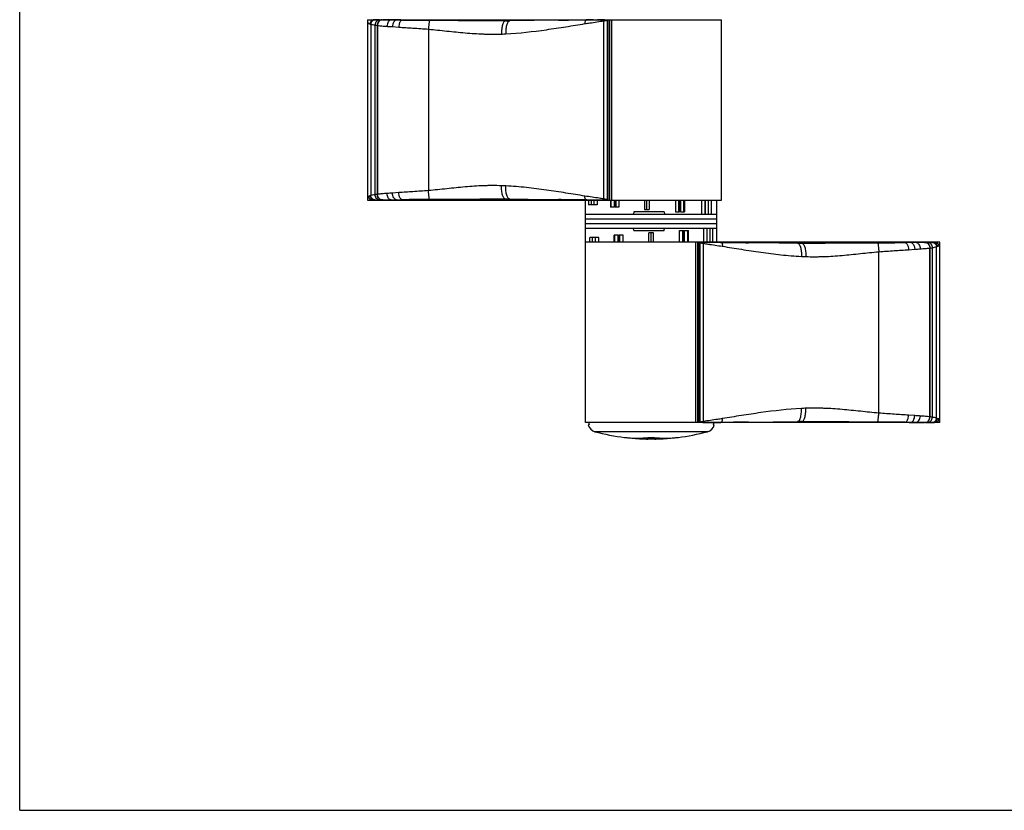
# Model space of a CAD drawing. Units: millimetres. Extents: x 106 to 526, y 58 to 355.
# Drawn here: x 106 to 316, y 58 to 227 of the extents above; entities that cross this region are included whole.
import ezdxf

# ---------------------------------------------------------------- set-up
doc = ezdxf.new("R2010")
doc.units = ezdxf.units.MM

msp = doc.modelspace()

# ---------------------------------------------------------------- linework, layer by layer
at = {"color": 7}
for q in [(105.82, 354.94), (525.82, 57.94)]:
    msp.add_line((105.82, 57.94), q, dxfattribs=at)
for p, q in [((179.97, 226.68), (179.97, 188.18)), ((179.97, 226.68), (255.53, 226.68)), ((181.31, 226.64), (181.29, 226.64)), ((181.34, 226.64), (181.31, 226.64)), ((181.35, 226.64), (181.36, 226.64)), ((231.36, 188.18), (231.36, 226.68)), ((255.53, 188.18), (255.53, 226.68)), ((179.97, 188.18), (255.53, 188.18)), ((180.77, 188.27), (180.77, 188.27)), ((226.53, 140.68), (226.53, 188.18)), ((227.15, 188.18), (227.15, 187.18)), ((228.99, 187.18), (227.15, 187.18)), ((227.68, 188.18), (227.68, 187.18)), ((228.3, 188.18), (228.3, 187.18)), ((228.99, 188.18), (228.99, 187.18)), ((231.81, 188.18), (231.81, 186.68)), ((231.92, 188.18), (231.92, 186.68)), ((232.62, 188.18), (232.62, 186.68)), ((232.78, 188.18), (232.78, 186.68)), ((232.95, 188.18), (232.95, 186.68)), ((233.64, 188.18), (233.64, 186.68)), ((239.06, 188.18), (239.06, 186.18)), ((239.53, 188.18), (239.53, 186.18)), ((240.06, 188.18), (240.06, 186.18)), ((245.66, 188.18), (245.66, 185.68)), ((246.32, 188.18), (246.32, 185.68)), ((246.58, 188.18), (246.58, 185.68)), ((246.76, 188.18), (246.76, 185.68)), ((247.43, 188.18), (247.43, 185.68)), ((247.64, 188.18), (247.64, 185.68)), ((251.26, 188.18), (251.26, 185.18)), ((251.96, 188.18), (251.96, 185.18)), ((251.99, 188.18), (251.99, 185.18)), ((252.68, 188.18), (252.68, 185.18)), ((253.31, 188.18), (253.31, 185.18)), ((254.53, 179.18), (254.53, 188.18)), ((226.53, 185.18), (254.53, 185.18)), ((232.62, 186.68), (231.81, 186.68)), ((233.64, 186.68), (232.78, 186.68)), ((236.84, 185.68), (236.74, 185.18)), ((243.27, 185.68), (236.84, 185.68)), ((239.06, 186.18), (240.06, 186.18)), ((243.27, 185.68), (243.37, 185.18)), ((245.66, 185.68), (246.58, 185.68)), ((246.76, 185.68), (247.64, 185.68)), ((226.53, 184.18), (254.53, 184.18)), ((226.53, 183.18), (254.53, 183.18)), ((226.53, 182.18), (254.53, 182.18)), ((232.6, 179.18), (232.6, 180.68)), ((233.44, 180.68), (232.6, 180.68)), ((232.75, 179.18), (232.75, 180.68)), ((233.44, 179.18), (233.44, 180.68)), ((233.62, 179.18), (233.62, 180.68)), ((234.5, 180.68), (233.62, 180.68)), ((233.83, 179.18), (233.83, 180.68)), ((234.5, 179.18), (234.5, 180.68)), ((236.84, 181.68), (236.74, 182.18)), ((236.84, 181.68), (243.27, 181.68)), ((240.03, 179.18), (240.03, 181.18)), ((241.03, 181.18), (240.03, 181.18)), ((240.53, 179.18), (240.53, 181.18)), ((241.03, 179.18), (241.03, 181.18)), ((243.27, 181.68), (243.37, 182.18)), ((246.56, 181.68), (247.44, 181.68)), ((246.56, 179.18), (246.56, 181.68)), ((247.23, 179.18), (247.23, 181.68)), ((247.44, 179.18), (247.44, 181.68)), ((247.62, 181.68), (248.46, 181.68)), ((247.62, 179.18), (247.62, 181.68)), ((248.31, 179.18), (248.31, 181.68)), ((248.46, 179.18), (248.46, 181.68)), ((251.72, 179.18), (251.72, 182.18)), ((252.41, 179.18), (252.41, 182.18)), ((253.08, 179.18), (253.08, 182.18)), ((253.65, 179.18), (253.65, 182.18)), ((302.09, 179.18), (226.53, 179.18)), ((227.4, 179.18), (227.4, 180.18)), ((229.34, 180.18), (227.4, 180.18)), ((227.98, 179.18), (227.98, 180.18)), ((228.65, 179.18), (228.65, 180.18)), ((229.34, 179.18), (229.34, 180.18)), ((250.7, 179.18), (250.7, 140.68)), ((300.59, 179.15), (300.75, 179.14)), ((300.75, 179.14), (300.77, 179.14)), ((301.28, 179.08), (301.28, 179.08)), ((302.09, 140.68), (302.09, 179.18)), ((299.03, 140.68), (300.64, 140.71)), ((300.71, 140.71), (300.77, 140.72)), ((302.09, 140.68), (226.53, 140.68)), ((227.09, 140.18), (227.24, 140.18)), ((253.82, 140.18), (253.97, 140.18)), ((234.81, 137.53), (235.1, 137.5)), ((235.53, 137.45), (235.53, 137.46)), ((237.35, 137.32), (237.32, 137.32)), ((237.35, 137.31), (237.35, 137.29)), ((238.13, 137.24), (238.16, 137.24)), ((238.49, 137.23), (238.53, 137.22)), ((238.7, 137.21), (238.68, 137.22)), ((238.8, 137.22), (238.83, 137.22)), ((238.83, 137.21), (238.81, 137.21)), ((239.12, 137.2), (239.09, 137.2)), ((239.38, 137.21), (239.12, 137.21)), ((239.32, 137.2), (239.23, 137.2)), ((239.38, 137.2), (239.32, 137.2)), ((239.43, 137.21), (239.38, 137.21)), ((239.38, 137.2), (239.52, 137.2)), ((239.52, 137.2), (239.53, 137.2)), ((239.53, 137.2), (239.77, 137.2)), ((239.77, 137.2), (239.83, 137.2)), ((240.53, 137.45), (240.53, 137.53)), ((241.23, 137.2), (241.28, 137.2)), ((241.28, 137.2), (241.53, 137.2)), ((241.53, 137.2), (241.54, 137.2)), ((241.54, 137.2), (241.68, 137.2)), ((241.68, 137.21), (241.63, 137.21)), ((241.93, 137.21), (241.68, 137.21)), ((241.74, 137.2), (241.68, 137.2)), ((241.7, 137.2), (241.68, 137.2)), ((241.74, 137.2), (241.7, 137.2)), ((241.82, 137.2), (241.74, 137.2)), ((241.95, 137.2), (241.93, 137.2)), ((242.23, 137.21), (242.22, 137.21)), ((242.23, 137.22), (242.27, 137.22)), ((243.74, 137.32), (243.71, 137.32)), ((243.71, 137.29), (243.71, 137.31)), ((245.53, 137.45), (245.53, 137.46)), ((245.95, 137.5), (246.25, 137.53))]:
    msp.add_line(p, q)
at = {"color": 9}
for p, q in [((180.7, 225.72), (180.7, 189.14)), ((181.47, 226.65), (181.58, 226.65)), ((181.58, 225.52), (181.58, 189.34)), ((182.07, 225.45), (182.07, 189.4)), ((182.07, 225.45), (182.12, 225.45)), ((182.12, 225.45), (182.12, 189.41)), ((182.56, 226.65), (183.02, 226.65)), ((183.02, 226.65), (183.06, 226.65)), ((183.06, 226.65), (183.24, 226.65)), ((183.06, 226.65), (183.06, 226.65)), ((185.34, 225.19), (186.65, 225.09)), ((228.16, 226.65), (228.18, 226.65)), ((228.18, 226.65), (228.73, 226.65)), ((228.73, 226.65), (228.75, 226.65)), ((228.75, 226.65), (229.03, 226.65)), ((230.44, 188.4), (230.44, 226.46)), ((231.11, 226.66), (231.36, 226.67)), ((231.17, 188.31), (231.17, 226.55)), ((231.69, 188.18), (231.69, 226.68)), ((232.11, 188.18), (232.11, 226.68)), ((192.99, 224.66), (192.99, 190.2)), ((182.12, 189.41), (182.07, 189.4)), ((186.65, 189.76), (185.34, 189.67)), ((181.58, 188.21), (181.47, 188.21)), ((182.95, 188.21), (182.56, 188.21)), ((183.02, 188.21), (182.95, 188.21)), ((183.03, 188.21), (183.02, 188.21)), ((183.06, 188.21), (183.03, 188.21)), ((183.24, 188.21), (183.06, 188.21)), ((226.76, 188.22), (226.53, 188.22)), ((231.36, 188.19), (231.11, 188.2)), ((249.95, 179.18), (249.95, 140.68)), ((250.37, 179.18), (250.37, 140.68)), ((250.7, 179.17), (250.95, 179.16)), ((250.89, 179.05), (250.89, 140.81)), ((251.51, 179.16), (252.41, 179.16)), ((251.61, 178.96), (251.61, 140.9)), ((298.81, 179.15), (298.99, 179.15)), ((298.99, 179.15), (299.03, 179.15)), ((299.03, 179.15), (299.04, 179.15)), ((299.04, 179.15), (299.11, 179.15)), ((299.11, 179.15), (299.5, 179.15)), ((289.07, 142.7), (289.07, 177.16)), ((295.41, 177.59), (296.72, 177.69)), ((299.94, 141.91), (299.94, 177.95)), ((299.94, 177.95), (299.99, 177.95)), ((299.99, 141.9), (299.99, 177.95)), ((300.48, 141.84), (300.48, 178.02)), ((301.35, 141.64), (301.35, 178.22)), ((296.72, 142.17), (295.41, 142.26)), ((298.99, 140.71), (298.81, 140.71)), ((299, 140.71), (298.99, 140.71)), ((299.04, 140.71), (299, 140.71)), ((299.5, 140.71), (299.04, 140.71)), ((299.99, 141.9), (299.94, 141.91)), ((252.54, 138.75), (228.52, 138.75)), ((250.95, 140.7), (250.7, 140.69)), ((239.12, 137.21), (239.12, 137.28)), ((241.93, 137.21), (241.93, 137.28))]:
    msp.add_line(p, q, dxfattribs=at)
for centre, radius, start, end in [((181.47, 225.75), 0.932, 169.8702, 178.0574), ((181.36, 225.9), 0.742, 95.3433, 101.0179), ((181.38, 226.19), 0.456, 93.7682, 95.1164), ((181.39, 225.96), 0.687, 93.3987, 93.8131), ((181.43, 225.25), 1.4, 92.295, 93.0578), ((181.48, 224.03), 2.62, 90.2056, 92.16), ((181.47, 189.11), 0.932, 181.959, 190.1315), ((180.89, 188.95), 0.696, 180.5037, 189.0849), ((180.86, 188.91), 0.646, 250.2528, 259.2579), ((180.86, 188.91), 0.643, 259.2596, 262.0858), ((181.6, 194.31), 6.09, 262.169, 262.4962), ((181.71, 195.11), 6.9, 262.4943, 262.7235), ((181.88, 196.43), 8.23, 262.7293, 263.3497), ((298.81, 157.85), 21.38, 84.586, 84.743), ((300.18, 170.92), 8.23, 82.7293, 83.3497), ((300.35, 172.25), 6.9, 82.4943, 82.7235), ((300.45, 173.05), 6.09, 82.169, 82.4962), ((301.2, 178.45), 0.643, 79.2596, 82.0858), ((301.2, 178.44), 0.646, 70.2528, 79.2579), ((300.59, 178.25), 0.932, 1.959, 10.1315), ((300.7, 141.45), 0.734, 275.3003, 281.0323), ((299.49, 154.79), 14.13, 275.1982, 275.4509), ((299.25, 157.41), 16.76, 275.4136, 276.1306), ((300.35, 147.58), 6.86, 277.3301, 277.5015), ((300.45, 146.87), 6.16, 277.4988, 277.822), ((301.19, 141.46), 0.688, 278.0161, 280.6967), ((301.2, 141.41), 0.646, 280.7426, 289.7483), ((300.59, 141.61), 0.932, 349.8702, 358.0574), ((229.03, 140.68), 2, 194.4775, 255.1372), ((229.17, 140.68), 1.99, 180.0319, 194.6062), ((240.53, 184.01), 46.83, 255.1372, 262.9882), ((240.53, 184.01), 46.83, 277.0118, 284.8628), ((252.03, 140.68), 2, 284.8628, 345.5225), ((251.89, 140.68), 1.99, 345.3938, 359.9681), ((237.47, 160.85), 23.47, 264.2089, 265.2521), ((237.46, 160.72), 23.34, 265.2489, 275.7987), ((238.03, 160.74), 23.43, 263.8673, 267.9093), ((240.53, 184.01), 46.83, 265.8931, 266.1024), ((238.03, 160.68), 23.37, 267.9104, 268.2556), ((238.03, 160.67), 23.36, 268.3241, 270.2604), ((238.28, 160.66), 23.38, 267.7009, 269.6374), ((239.28, 160.7), 23.48, 265.284, 266.9238), ((239.27, 160.66), 23.45, 266.9242, 267.2102), ((238.03, 160.74), 23.43, 270.2662, 276.1315), ((240.53, 594.17), 456.89, 269.6998, 270.3002), ((239.27, 160.64), 23.43, 267.2667, 268.0826), ((239.53, 160.63), 23.43, 267.5485, 268.2483), ((239.27, 160.62), 23.41, 268.1719, 268.8546), ((239.68, 160.63), 23.44, 267.6112, 267.9156), ((239.27, 160.62), 23.4, 268.906, 269.6382), ((239.68, 160.62), 23.42, 267.9156, 269.0621), ((239.53, 160.62), 23.42, 268.2823, 268.9262), ((239.53, 160.61), 23.41, 269.0141, 269.278), ((239.68, 160.61), 23.41, 269.0622, 269.3501), ((239.68, 160.6), 23.41, 269.3501, 269.6383), ((240.53, 425.26), 288.05, 269.7807, 270.2193), ((239.92, 160.61), 23.42, 268.7922, 269.0718), ((240.21, 248.66), 111.47, 269.648, 269.7753), ((239.92, 160.6), 23.42, 269.0718, 269.6384), ((240.53, 281.52), 144.33, 269.7005, 270.2995), ((240.53, 339.45), 202.25, 269.7871, 270.2138), ((240.53, 378.83), 241.63, 269.8332, 270.1668), ((243.03, 160.71), 23.4, 263.8643, 269.738), ((243.59, 160.72), 23.34, 264.2013, 274.7511), ((240.89, 238.78), 101.59, 270.22, 270.3581), ((241.14, 160.6), 23.42, 270.3616, 270.9282), ((241.14, 160.61), 23.42, 270.9282, 271.2078), ((241.38, 160.6), 23.41, 270.3617, 270.7287), ((241.38, 160.62), 23.42, 270.8859, 272.0844), ((241.53, 160.61), 23.41, 270.7028, 270.9859), ((241.79, 160.62), 23.4, 270.3618, 271.094), ((241.53, 160.62), 23.42, 271.0391, 271.6974), ((241.38, 160.63), 23.44, 272.0844, 272.465), ((241.53, 160.63), 23.43, 271.7177, 272.4515), ((241.79, 160.62), 23.41, 271.1808, 271.8281), ((241.78, 160.64), 23.43, 271.8282, 272.7899), ((243.03, 160.67), 23.36, 269.7396, 271.6759), ((242.77, 160.66), 23.38, 270.3626, 272.2991), ((241.78, 160.66), 23.45, 272.7898, 273.0758), ((241.78, 160.7), 23.48, 273.0762, 274.716), ((240.53, 184.01), 46.83, 273.8976, 274.1069), ((243.03, 160.68), 23.37, 271.7444, 272.0896), ((243.02, 160.77), 23.46, 272.0932, 276.1302), ((243.59, 160.85), 23.47, 274.7479, 275.7911)]:
    msp.add_arc(centre, radius, start, end)
for centre, radius, start, end in [((181.49, 225.84), 0.807, 100.6997, 110.0138), ((181.48, 225.86), 0.785, 91.4085, 100.6911), ((182.31, 52.07), 174.58, 89.9183, 90.2416), ((183.08, 225.97), 0.679, 91.4429, 101.2549), ((183.15, -62.63), 289.27, 89.6218, 89.9815), ((184.04, 63.2), 163.45, 89.2437, 89.6427), ((182.68, -29.34), 255.99, 88.9354, 89.2123), ((193.51, 553.19), 326.64, 268.9351, 269.9497), ((209.6, 280.55), 54.09, 269.7998, 270.7796), ((264.8, -4342.99), 4569.79, 90.55209, 90.68285), ((231.57, -332.69), 559.35, 90.349, 90.4926), ((230.57, -132.5), 359.15, 90.0032, 90.2462), ((230.52, 258.83), 32.17, 270.0549, 271.0589), ((233.07, 215.78), 10.93, 98.9859, 99.9897), ((220.55, -317.19), 508.08, 93.9739, 94.1084), ((181.49, 189.02), 0.807, 249.9862, 259.3003), ((181.48, 189), 0.785, 259.3089, 265.4078), ((181.48, 188.97), 0.764, 265.4192, 268.8818), ((181.49, 191.56), 3.35, 268.9318, 269.6587), ((182.37, 406.67), 218.46, 269.7909, 270.0493), ((183.08, 188.89), 0.679, 258.7451, 268.5571), ((183.09, 494.21), 306.01, 270.0284, 270.3684), ((184.23, 332.01), 143.8, 270.33, 270.7835), ((183.21, 411.28), 223.08, 270.7672, 271.085), ((193.64, -152.01), 340.31, 90.0707, 91.0445), ((266.1, 4878.21), 4690.15, 269.31884, 269.44624), ((230.59, 593.19), 404.99, 269.4586, 269.9945), ((233.07, 199.07), 10.93, 260.0114, 261.015), ((248.99, 168.28), 10.93, 80.0114, 81.015), ((250.75, -344.24), 523.4, 89.5025, 89.7501), ((215.96, -4510.85), 4690.15, 89.31884, 89.44624), ((288.42, 519.37), 340.31, 270.0707, 271.0445), ((298.85, -43.93), 223.08, 90.7672, 91.085), ((297.83, 35.34), 143.8, 90.33, 90.7835), ((298.97, -126.86), 306.01, 90.0284, 90.3684), ((298.98, 178.47), 0.679, 78.7451, 88.5571), ((299.69, -20.23), 199.38, 89.7413, 90.0554), ((300.57, 178.35), 0.798, 69.9601, 88.6947), ((261.51, 684.54), 508.08, 273.9739, 274.1084), ((248.99, 151.57), 10.93, 278.9859, 279.9897), ((251.54, 108.53), 32.17, 90.0549, 91.0589), ((251.49, 499.85), 359.15, 270.0032, 270.2462), ((250.66, 678.83), 538.13, 270.253, 270.4941), ((217.26, 4710.35), 4569.79, 270.55209, 270.68285), ((272.46, 86.8), 54.09, 89.7998, 90.7796), ((288.55, -185.84), 326.64, 88.9351, 89.9497), ((299.38, 396.7), 255.99, 268.9354, 269.2123), ((298.02, 304.16), 163.45, 269.2437, 269.6427), ((298.91, 429.98), 289.27, 269.6218, 269.9815), ((298.98, 141.39), 0.679, 271.4429, 281.2549), ((299.74, -290.52), 431.22, 89.9009, 90.0318), ((300.57, 141.47), 0.764, 271.1182, 274.5809), ((300.57, 141.5), 0.785, 274.5923, 280.6911), ((300.57, 141.52), 0.807, 280.6997, 290.0138)]:
    msp.add_arc(centre, radius, start, end, dxfattribs=at)
for points, knots in [([(179.97, 226.36), (179.97, 226.33), (179.97, 226.24), (180.02, 226.06), (180.2, 225.91)], [0, 0, 0, 0, 0.272602, 1, 1, 1, 1]), ([(180.2, 225.91), (180.23, 225.89), (180.34, 225.85), (180.45, 225.81), (180.53, 225.78)], [0, 0, 0, 0, 0.204152, 1, 1, 1, 1]), ([(180.53, 225.78), (180.55, 225.77), (180.58, 225.76), (180.61, 225.75), (180.62, 225.75)], [0, 0, 0, 0, 0.491347, 1, 1, 1, 1]), ([(181.21, 226.6), (181.13, 226.57), (180.97, 226.48), (180.78, 226.28), (180.66, 226.03), (180.62, 225.84), (180.62, 225.75)], [0, 0, 0, 0, 0.243123, 0.492517, 0.746011, 1, 1, 1, 1]), ([(180.62, 225.75), (180.63, 225.74), (180.65, 225.73), (180.68, 225.73), (180.7, 225.72)], [0, 0, 0, 0, 0.246009, 1, 1, 1, 1]), ([(181.58, 226.65), (181.46, 226.65), (181.29, 226.6), (181.1, 226.49), (180.92, 226.33), (180.76, 226.08), (180.71, 225.84), (180.7, 225.72)], [0, 0, 0, 0, 0.239353, 0.362625, 0.488054, 0.742857, 1, 1, 1, 1]), ([(180.7, 225.72), (180.83, 225.68), (181.12, 225.6), (181.42, 225.55), (181.58, 225.52)], [0, 0, 0, 0, 0.446581, 1, 1, 1, 1]), ([(182.56, 226.65), (182.44, 226.65), (182.18, 226.58), (181.86, 226.32), (181.65, 225.95), (181.59, 225.67), (181.58, 225.52)], [0, 0, 0, 0, 0.228695, 0.47282, 0.732654, 1, 1, 1, 1]), ([(181.58, 225.52), (181.62, 225.51), (181.78, 225.49), (181.94, 225.47), (182.07, 225.45)], [0, 0, 0, 0, 0.230387, 1, 1, 1, 1]), ([(183.02, 226.65), (182.96, 226.65), (182.84, 226.63), (182.61, 226.53), (182.34, 226.29), (182.14, 225.91), (182.08, 225.61), (182.07, 225.45)], [0, 0, 0, 0, 0.106749, 0.218036, 0.458279, 0.722968, 1, 1, 1, 1]), ([(182.95, 226.64), (182.84, 226.61), (182.62, 226.51), (182.36, 226.23), (182.18, 225.87), (182.13, 225.59), (182.12, 225.45)], [0, 0, 0, 0, 0.217569, 0.459865, 0.724568, 1, 1, 1, 1]), ([(182.12, 225.45), (182.44, 225.4), (183.11, 225.34), (183.79, 225.3), (184.15, 225.27)], [0, 0, 0, 0, 0.47451, 1, 1, 1, 1]), ([(185.06, 226.64), (185, 226.64), (184.88, 226.62), (184.72, 226.53), (184.57, 226.4), (184.38, 226.16), (184.21, 225.78), (184.16, 225.44), (184.15, 225.27)], [0, 0, 0, 0, 0.095877, 0.198338, 0.310252, 0.432775, 0.70535, 1, 1, 1, 1]), ([(184.15, 225.27), (184.24, 225.26), (184.64, 225.23), (185.04, 225.21), (185.34, 225.19)], [0, 0, 0, 0, 0.242483, 1, 1, 1, 1]), ([(186.2, 226.63), (186.14, 226.63), (186.03, 226.6), (185.88, 226.51), (185.74, 226.37), (185.56, 226.12), (185.4, 225.72), (185.35, 225.37), (185.34, 225.19)], [0, 0, 0, 0, 0.088455, 0.185447, 0.294484, 0.4167, 0.694973, 1, 1, 1, 1]), ([(187.43, 226.61), (187.39, 226.61), (187.29, 226.58), (187.15, 226.48), (187.02, 226.34), (186.9, 226.15), (186.81, 225.92), (186.7, 225.57), (186.66, 225.29), (186.65, 225.09)], [0, 0, 0, 0, 0.079303, 0.169856, 0.27572, 0.397779, 0.534595, 0.68323, 1, 1, 1, 1]), ([(186.65, 225.09), (187.67, 225.02), (189.78, 224.89), (191.89, 224.74), (192.99, 224.66)], [0, 0, 0, 0, 0.481803, 1, 1, 1, 1]), ([(193.22, 226.55), (193.21, 226.55), (193.21, 226.53), (193.2, 226.5), (193.19, 226.45), (193.18, 226.39), (193.17, 226.3), (193.15, 226.21), (193.14, 226.1), (193.12, 225.92), (193.09, 225.68), (193.05, 225.36), (193.02, 225.01), (193, 224.78), (192.99, 224.66)], [0, 0, 0, 0, 0.008853, 0.026477, 0.052936, 0.088052, 0.131492, 0.182892, 0.241773, 0.307584, 0.457544, 0.627164, 0.810332, 1, 1, 1, 1]), ([(193.22, 226.55), (195.95, 226.55), (200.03, 226.54), (205.43, 226.51), (208.1, 226.48), (209.41, 226.47)], [0, 0, 0, 0, 0.50631, 0.756133, 1, 1, 1, 1]), ([(209.41, 226.47), (209.38, 226.46), (209.32, 226.45), (209.23, 226.4), (209.15, 226.32), (209.04, 226.18), (208.91, 225.94), (208.79, 225.58), (208.69, 225.15), (208.62, 224.67), (208.58, 224.15), (208.57, 223.8), (208.57, 223.61)], [0, 0, 0, 0, 0.028933, 0.060581, 0.096418, 0.137361, 0.236028, 0.357196, 0.498523, 0.656095, 0.825103, 1, 1, 1, 1]), ([(210.34, 226.47), (210.31, 226.47), (210.24, 226.46), (210.15, 226.41), (210.06, 226.34), (209.94, 226.2), (209.81, 225.97), (209.69, 225.61), (209.6, 225.19), (209.53, 224.71), (209.51, 224.19), (209.51, 223.83), (209.52, 223.65)], [0, 0, 0, 0, 0.030467, 0.062917, 0.098979, 0.13976, 0.23752, 0.357661, 0.498221, 0.655447, 0.824568, 1, 1, 1, 1]), ([(209.52, 223.65), (212.41, 223.82), (216.69, 224.3), (222.29, 225.16), (225.02, 225.6), (226.37, 225.83)], [0, 0, 0, 0, 0.510696, 0.758361, 1, 1, 1, 1]), ([(220.77, 226.58), (221.28, 226.59), (223.28, 226.61), (225.27, 226.63), (226.76, 226.64)], [0, 0, 0, 0, 0.255764, 1, 1, 1, 1]), ([(226.76, 226.64), (226.73, 226.64), (226.67, 226.63), (226.58, 226.58), (226.5, 226.5), (226.42, 226.35), (226.36, 226.12), (226.36, 225.93), (226.37, 225.83)], [0, 0, 0, 0, 0.094665, 0.193031, 0.300131, 0.419062, 0.692181, 1, 1, 1, 1]), ([(226.37, 225.83), (226.72, 225.88), (228.07, 226.09), (229.44, 226.27), (230.44, 226.46)], [0, 0, 0, 0, 0.252889, 1, 1, 1, 1]), ([(230.55, 226.66), (230.53, 226.66), (230.5, 226.64), (230.46, 226.6), (230.44, 226.53), (230.44, 226.48), (230.44, 226.46)], [0, 0, 0, 0, 0.202548, 0.430698, 0.699807, 1, 1, 1, 1]), ([(230.44, 226.46), (230.5, 226.46), (230.74, 226.49), (230.99, 226.52), (231.17, 226.55)], [0, 0, 0, 0, 0.238339, 1, 1, 1, 1]), ([(231.11, 226.66), (231.12, 226.66), (231.13, 226.65), (231.16, 226.62), (231.17, 226.58), (231.17, 226.55)], [0, 0, 0, 0, 0.148664, 0.375495, 1, 1, 1, 1]), ([(192.99, 224.66), (194.3, 224.54), (196.92, 224.26), (200.18, 223.92), (202.78, 223.72), (204.4, 223.63), (205.69, 223.6), (206.97, 223.59), (207.93, 223.6), (208.57, 223.61)], [0, 0, 0, 0, 0.253292, 0.504736, 0.629601, 0.753806, 0.815642, 0.877291, 1, 1, 1, 1]), ([(208.57, 223.61), (208.73, 223.62), (209.05, 223.63), (209.36, 223.64), (209.52, 223.65)], [0, 0, 0, 0, 0.500414, 1, 1, 1, 1]), ([(208.57, 191.24), (207.93, 191.26), (206.97, 191.27), (205.69, 191.26), (204.4, 191.22), (202.78, 191.14), (200.18, 190.93), (196.92, 190.59), (194.3, 190.32), (192.99, 190.2)], [0, 0, 0, 0, 0.122709, 0.184358, 0.246194, 0.370399, 0.495264, 0.746708, 1, 1, 1, 1]), ([(209.52, 191.21), (209.36, 191.21), (209.05, 191.23), (208.73, 191.24), (208.57, 191.24)], [0, 0, 0, 0, 0.499587, 1, 1, 1, 1]), ([(209.41, 188.39), (209.38, 188.39), (209.32, 188.41), (209.23, 188.46), (209.15, 188.54), (209.04, 188.68), (208.91, 188.92), (208.79, 189.28), (208.69, 189.7), (208.62, 190.18), (208.58, 190.7), (208.57, 191.06), (208.57, 191.24)], [0, 0, 0, 0, 0.028904, 0.06053, 0.096352, 0.137285, 0.235947, 0.357124, 0.498466, 0.656057, 0.825085, 1, 1, 1, 1]), ([(210.34, 188.39), (210.31, 188.39), (210.24, 188.4), (210.15, 188.44), (210.06, 188.52), (209.94, 188.65), (209.81, 188.89), (209.69, 189.24), (209.6, 189.67), (209.53, 190.15), (209.51, 190.67), (209.51, 191.02), (209.52, 191.21)], [0, 0, 0, 0, 0.030447, 0.062881, 0.098933, 0.139707, 0.237463, 0.35761, 0.498181, 0.65542, 0.824555, 1, 1, 1, 1]), ([(226.37, 189.03), (225.02, 189.25), (222.29, 189.7), (218.13, 190.33), (213.86, 190.88), (210.98, 191.12), (209.52, 191.21)], [0, 0, 0, 0, 0.241613, 0.489251, 0.742253, 1, 1, 1, 1]), ([(180.53, 189.08), (180.47, 189.05), (180.36, 189), (180.25, 188.96), (180.2, 188.94)], [0, 0, 0, 0, 0.561659, 1, 1, 1, 1]), ([(180.62, 189.11), (180.61, 189.1), (180.58, 189.09), (180.55, 189.08), (180.53, 189.08)], [0, 0, 0, 0, 0.508651, 1, 1, 1, 1]), ([(180.7, 189.14), (180.7, 189.14), (180.67, 189.13), (180.64, 189.12), (180.62, 189.11)], [0, 0, 0, 0, 0.254669, 1, 1, 1, 1]), ([(181.21, 188.26), (181.13, 188.29), (180.97, 188.38), (180.78, 188.58), (180.66, 188.83), (180.62, 189.02), (180.62, 189.11)], [0, 0, 0, 0, 0.243123, 0.492517, 0.746011, 1, 1, 1, 1]), ([(181.58, 189.34), (181.42, 189.31), (181.12, 189.25), (180.83, 189.18), (180.7, 189.14)], [0, 0, 0, 0, 0.553419, 1, 1, 1, 1]), ([(181.58, 188.21), (181.46, 188.21), (181.29, 188.25), (181.1, 188.37), (180.92, 188.53), (180.76, 188.78), (180.71, 189.02), (180.7, 189.14)], [0, 0, 0, 0, 0.239353, 0.362625, 0.488054, 0.742857, 1, 1, 1, 1]), ([(182.07, 189.4), (182.02, 189.4), (181.86, 189.38), (181.7, 189.36), (181.58, 189.34)], [0, 0, 0, 0, 0.269501, 1, 1, 1, 1]), ([(182.56, 188.21), (182.44, 188.21), (182.18, 188.28), (181.86, 188.54), (181.65, 188.91), (181.59, 189.19), (181.58, 189.34)], [0, 0, 0, 0, 0.228695, 0.472821, 0.732654, 1, 1, 1, 1]), ([(183.02, 188.21), (182.96, 188.21), (182.84, 188.23), (182.61, 188.33), (182.34, 188.56), (182.14, 188.95), (182.08, 189.25), (182.07, 189.4)], [0, 0, 0, 0, 0.106749, 0.218036, 0.458279, 0.722968, 1, 1, 1, 1]), ([(184.15, 189.59), (183.79, 189.56), (183.11, 189.52), (182.44, 189.46), (182.12, 189.41)], [0, 0, 0, 0, 0.52549, 1, 1, 1, 1]), ([(182.95, 188.22), (182.84, 188.24), (182.62, 188.35), (182.36, 188.62), (182.18, 188.99), (182.13, 189.27), (182.12, 189.41)], [0, 0, 0, 0, 0.217569, 0.459865, 0.724568, 1, 1, 1, 1]), ([(185.06, 188.22), (185, 188.22), (184.88, 188.24), (184.72, 188.32), (184.57, 188.46), (184.38, 188.69), (184.21, 189.08), (184.16, 189.41), (184.15, 189.59)], [0, 0, 0, 0, 0.095877, 0.198337, 0.310251, 0.432774, 0.70535, 1, 1, 1, 1]), ([(186.2, 188.23), (186.14, 188.23), (186.03, 188.25), (185.88, 188.35), (185.74, 188.48), (185.56, 188.74), (185.4, 189.14), (185.35, 189.49), (185.34, 189.67)], [0, 0, 0, 0, 0.088455, 0.185447, 0.294484, 0.4167, 0.694973, 1, 1, 1, 1]), ([(192.99, 190.2), (191.89, 190.12), (189.78, 189.97), (187.67, 189.83), (186.65, 189.76)], [0, 0, 0, 0, 0.518197, 1, 1, 1, 1]), ([(187.43, 188.25), (187.39, 188.25), (187.29, 188.28), (187.15, 188.38), (187.02, 188.52), (186.9, 188.71), (186.81, 188.94), (186.7, 189.29), (186.66, 189.57), (186.65, 189.76)], [0, 0, 0, 0, 0.079304, 0.169856, 0.27572, 0.39778, 0.534595, 0.68323, 1, 1, 1, 1]), ([(193.22, 188.3), (193.21, 188.31), (193.21, 188.32), (193.2, 188.36), (193.19, 188.41), (193.18, 188.47), (193.17, 188.55), (193.15, 188.65), (193.14, 188.76), (193.12, 188.94), (193.09, 189.18), (193.05, 189.5), (193.02, 189.84), (193, 190.08), (192.99, 190.2)], [0, 0, 0, 0, 0.008853, 0.026477, 0.052936, 0.088052, 0.131492, 0.182892, 0.241774, 0.307584, 0.457544, 0.627164, 0.810332, 1, 1, 1, 1]), ([(226.76, 188.22), (226.73, 188.22), (226.67, 188.23), (226.58, 188.28), (226.5, 188.36), (226.42, 188.51), (226.36, 188.74), (226.36, 188.93), (226.37, 189.03)], [0, 0, 0, 0, 0.094664, 0.19303, 0.30013, 0.419062, 0.692181, 1, 1, 1, 1]), ([(230.44, 188.4), (230.11, 188.46), (228.76, 188.69), (227.39, 188.87), (226.37, 189.03)], [0, 0, 0, 0, 0.247235, 1, 1, 1, 1]), ([(180.03, 188.76), (180.02, 188.74), (179.98, 188.66), (179.97, 188.57), (179.97, 188.5)], [0, 0, 0, 0, 0.229811, 1, 1, 1, 1]), ([(180.13, 188.89), (180.12, 188.89), (180.09, 188.85), (180.06, 188.81), (180.04, 188.79)], [0, 0, 0, 0, 0.264387, 1, 1, 1, 1]), ([(209.41, 188.39), (208.1, 188.37), (205.43, 188.35), (200.03, 188.31), (195.95, 188.31), (193.22, 188.3)], [0, 0, 0, 0, 0.243867, 0.49369, 1, 1, 1, 1]), ([(210.34, 188.39), (210.26, 188.39), (209.95, 188.39), (209.64, 188.39), (209.41, 188.39)], [0, 0, 0, 0, 0.247573, 1, 1, 1, 1]), ([(226.53, 188.22), (226.06, 188.22), (224.14, 188.24), (222.22, 188.26), (220.77, 188.27)], [0, 0, 0, 0, 0.24463, 1, 1, 1, 1]), ([(231.17, 188.31), (231.11, 188.31), (230.87, 188.35), (230.63, 188.38), (230.44, 188.4)], [0, 0, 0, 0, 0.242808, 1, 1, 1, 1]), ([(230.55, 188.2), (230.53, 188.2), (230.5, 188.21), (230.46, 188.26), (230.44, 188.33), (230.44, 188.38), (230.44, 188.4)], [0, 0, 0, 0, 0.202545, 0.430696, 0.699806, 1, 1, 1, 1]), ([(231.11, 188.2), (231.06, 188.2), (230.88, 188.2), (230.69, 188.2), (230.55, 188.2)], [0, 0, 0, 0, 0.256987, 1, 1, 1, 1]), ([(231.11, 188.2), (231.12, 188.2), (231.13, 188.21), (231.16, 188.24), (231.17, 188.28), (231.17, 188.31)], [0, 0, 0, 0, 0.148666, 0.375498, 1, 1, 1, 1]), ([(250.95, 179.16), (250.94, 179.16), (250.92, 179.15), (250.9, 179.12), (250.89, 179.08), (250.89, 179.05)], [0, 0, 0, 0, 0.148666, 0.375498, 1, 1, 1, 1]), ([(250.89, 179.05), (250.95, 179.04), (251.19, 179.01), (251.43, 178.98), (251.61, 178.96)], [0, 0, 0, 0, 0.242808, 1, 1, 1, 1]), ([(250.95, 179.16), (250.99, 179.16), (251.18, 179.16), (251.37, 179.16), (251.51, 179.16)], [0, 0, 0, 0, 0.256987, 1, 1, 1, 1]), ([(251.51, 179.16), (251.53, 179.16), (251.56, 179.14), (251.6, 179.1), (251.62, 179.03), (251.62, 178.98), (251.61, 178.96)], [0, 0, 0, 0, 0.202545, 0.430696, 0.699806, 1, 1, 1, 1]), ([(251.61, 178.96), (251.95, 178.89), (253.3, 178.66), (254.66, 178.49), (255.68, 178.33)], [0, 0, 0, 0, 0.247235, 1, 1, 1, 1]), ([(252.41, 179.16), (252.46, 179.16), (252.67, 179.16), (252.88, 179.15), (253.03, 179.15)], [0, 0, 0, 0, 0.248598, 1, 1, 1, 1]), ([(255.3, 179.14), (255.33, 179.14), (255.39, 179.13), (255.48, 179.08), (255.56, 179), (255.64, 178.85), (255.7, 178.62), (255.7, 178.43), (255.68, 178.33)], [0, 0, 0, 0, 0.094664, 0.19303, 0.30013, 0.419062, 0.692181, 1, 1, 1, 1]), ([(255.3, 179.14), (255.78, 179.13), (257.78, 179.12), (259.78, 179.1), (261.29, 179.08)], [0, 0, 0, 0, 0.244431, 1, 1, 1, 1]), ([(271.72, 178.97), (271.75, 178.97), (271.82, 178.96), (271.91, 178.91), (272, 178.84), (272.12, 178.7), (272.25, 178.47), (272.37, 178.11), (272.46, 177.69), (272.52, 177.21), (272.55, 176.69), (272.54, 176.33), (272.54, 176.15)], [0, 0, 0, 0, 0.030447, 0.062881, 0.098933, 0.139707, 0.237463, 0.35761, 0.498181, 0.65542, 0.824555, 1, 1, 1, 1]), ([(271.72, 178.97), (271.8, 178.97), (272.1, 178.97), (272.41, 178.97), (272.64, 178.97)], [0, 0, 0, 0, 0.247573, 1, 1, 1, 1]), ([(272.64, 178.97), (273.96, 178.98), (276.63, 179.01), (282.02, 179.04), (286.11, 179.05), (288.84, 179.05)], [0, 0, 0, 0, 0.243867, 0.49369, 1, 1, 1, 1]), ([(272.64, 178.97), (272.67, 178.96), (272.74, 178.95), (272.82, 178.9), (272.91, 178.82), (273.02, 178.68), (273.15, 178.44), (273.27, 178.08), (273.37, 177.65), (273.44, 177.17), (273.48, 176.65), (273.49, 176.3), (273.48, 176.11)], [0, 0, 0, 0, 0.028904, 0.06053, 0.096352, 0.137285, 0.235947, 0.357124, 0.498466, 0.656057, 0.825085, 1, 1, 1, 1]), ([(288.84, 179.05), (288.84, 179.05), (288.85, 179.03), (288.86, 179), (288.87, 178.95), (288.88, 178.89), (288.89, 178.8), (288.91, 178.71), (288.92, 178.6), (288.94, 178.42), (288.97, 178.18), (289, 177.86), (289.04, 177.51), (289.06, 177.28), (289.07, 177.16)], [0, 0, 0, 0, 0.008853, 0.026477, 0.052936, 0.088052, 0.131492, 0.182892, 0.241774, 0.307584, 0.457544, 0.627164, 0.810332, 1, 1, 1, 1]), ([(294.62, 179.11), (294.67, 179.11), (294.77, 179.08), (294.91, 178.98), (295.04, 178.84), (295.15, 178.65), (295.25, 178.42), (295.36, 178.07), (295.4, 177.79), (295.41, 177.59)], [0, 0, 0, 0, 0.079304, 0.169856, 0.27572, 0.39778, 0.534595, 0.68323, 1, 1, 1, 1]), ([(295.86, 179.13), (295.91, 179.13), (296.02, 179.1), (296.18, 179.01), (296.32, 178.87), (296.5, 178.62), (296.66, 178.22), (296.71, 177.87), (296.72, 177.69)], [0, 0, 0, 0, 0.088455, 0.185447, 0.294484, 0.4167, 0.694973, 1, 1, 1, 1]), ([(297, 179.14), (297.06, 179.14), (297.17, 179.12), (297.34, 179.03), (297.49, 178.9), (297.68, 178.66), (297.85, 178.28), (297.9, 177.94), (297.91, 177.77)], [0, 0, 0, 0, 0.095877, 0.198337, 0.310251, 0.432774, 0.70535, 1, 1, 1, 1]), ([(299.04, 179.15), (299.09, 179.15), (299.22, 179.13), (299.45, 179.03), (299.71, 178.79), (299.92, 178.41), (299.98, 178.11), (299.99, 177.95)], [0, 0, 0, 0, 0.106749, 0.218036, 0.458279, 0.722968, 1, 1, 1, 1]), ([(299.11, 179.14), (299.22, 179.11), (299.44, 179.01), (299.7, 178.73), (299.88, 178.37), (299.93, 178.09), (299.94, 177.95)], [0, 0, 0, 0, 0.217569, 0.459865, 0.724568, 1, 1, 1, 1]), ([(299.5, 179.15), (299.62, 179.15), (299.88, 179.08), (300.2, 178.82), (300.41, 178.45), (300.47, 178.17), (300.48, 178.02)], [0, 0, 0, 0, 0.228695, 0.472821, 0.732654, 1, 1, 1, 1]), ([(300.48, 179.15), (300.59, 179.15), (300.76, 179.1), (300.96, 178.99), (301.14, 178.83), (301.3, 178.58), (301.35, 178.34), (301.35, 178.22)], [0, 0, 0, 0, 0.239353, 0.362625, 0.488054, 0.742857, 1, 1, 1, 1]), ([(300.84, 179.1), (300.93, 179.07), (301.09, 178.98), (301.28, 178.78), (301.4, 178.53), (301.44, 178.34), (301.44, 178.25)], [0, 0, 0, 0, 0.243123, 0.492517, 0.746011, 1, 1, 1, 1]), ([(301.86, 178.41), (301.93, 178.47), (301.97, 178.51), (301.99, 178.54), (302.01, 178.57)], [0, 0, 0, 0, 0.264387, 1, 1, 1, 1]), ([(302.01, 178.57), (302.04, 178.61), (302.08, 178.7), (302.09, 178.79), (302.09, 178.86)], [0, 0, 0, 0, 0.229811, 1, 1, 1, 1]), ([(255.68, 178.33), (257.04, 178.1), (259.77, 177.66), (263.93, 177.02), (268.19, 176.48), (271.08, 176.23), (272.54, 176.15)], [0, 0, 0, 0, 0.241613, 0.489251, 0.742253, 1, 1, 1, 1]), ([(273.48, 176.11), (274.12, 176.1), (275.08, 176.09), (276.37, 176.1), (277.66, 176.13), (279.28, 176.22), (281.88, 176.42), (285.14, 176.76), (287.75, 177.04), (289.07, 177.16)], [0, 0, 0, 0, 0.122709, 0.184358, 0.246194, 0.370399, 0.495264, 0.746708, 1, 1, 1, 1]), ([(289.07, 177.16), (290.16, 177.24), (292.28, 177.39), (294.39, 177.52), (295.41, 177.59)], [0, 0, 0, 0, 0.518197, 1, 1, 1, 1]), ([(297.91, 177.77), (298.27, 177.8), (298.94, 177.84), (299.62, 177.9), (299.94, 177.95)], [0, 0, 0, 0, 0.52549, 1, 1, 1, 1]), ([(299.99, 177.95), (300.03, 177.96), (300.2, 177.98), (300.36, 178), (300.48, 178.02)], [0, 0, 0, 0, 0.269501, 1, 1, 1, 1]), ([(300.48, 178.02), (300.64, 178.05), (300.93, 178.1), (301.23, 178.18), (301.35, 178.22)], [0, 0, 0, 0, 0.553419, 1, 1, 1, 1]), ([(301.35, 178.22), (301.36, 178.22), (301.39, 178.23), (301.42, 178.24), (301.44, 178.25)], [0, 0, 0, 0, 0.254669, 1, 1, 1, 1]), ([(301.44, 178.25), (301.45, 178.25), (301.48, 178.26), (301.51, 178.27), (301.52, 178.28)], [0, 0, 0, 0, 0.508651, 1, 1, 1, 1]), ([(301.52, 178.28), (301.58, 178.31), (301.69, 178.36), (301.81, 178.4), (301.86, 178.41)], [0, 0, 0, 0, 0.561659, 1, 1, 1, 1]), ([(272.54, 176.15), (272.69, 176.14), (273.01, 176.13), (273.33, 176.12), (273.48, 176.11)], [0, 0, 0, 0, 0.499587, 1, 1, 1, 1]), ([(272.54, 143.71), (269.65, 143.54), (265.37, 143.05), (259.77, 142.2), (257.04, 141.75), (255.68, 141.53)], [0, 0, 0, 0, 0.510696, 0.758361, 1, 1, 1, 1]), ([(271.72, 140.89), (271.75, 140.89), (271.82, 140.9), (271.91, 140.94), (272, 141.02), (272.12, 141.15), (272.25, 141.39), (272.37, 141.74), (272.46, 142.17), (272.52, 142.65), (272.55, 143.17), (272.54, 143.52), (272.54, 143.71)], [0, 0, 0, 0, 0.030467, 0.062917, 0.098979, 0.13976, 0.23752, 0.357661, 0.498221, 0.655447, 0.824568, 1, 1, 1, 1]), ([(273.48, 143.74), (273.33, 143.74), (273.01, 143.73), (272.69, 143.71), (272.54, 143.71)], [0, 0, 0, 0, 0.500414, 1, 1, 1, 1]), ([(272.64, 140.89), (272.67, 140.89), (272.74, 140.91), (272.82, 140.96), (272.91, 141.04), (273.02, 141.18), (273.15, 141.42), (273.27, 141.78), (273.37, 142.2), (273.44, 142.68), (273.48, 143.2), (273.49, 143.56), (273.48, 143.74)], [0, 0, 0, 0, 0.028933, 0.060581, 0.096418, 0.137361, 0.236028, 0.357196, 0.498523, 0.656095, 0.825103, 1, 1, 1, 1]), ([(289.07, 142.7), (287.75, 142.82), (285.14, 143.09), (281.88, 143.43), (279.28, 143.64), (277.66, 143.72), (276.37, 143.76), (275.08, 143.77), (274.12, 143.76), (273.48, 143.74)], [0, 0, 0, 0, 0.253292, 0.504736, 0.629601, 0.753806, 0.815642, 0.877291, 1, 1, 1, 1]), ([(251.61, 140.9), (251.56, 140.89), (251.31, 140.86), (251.07, 140.83), (250.89, 140.81)], [0, 0, 0, 0, 0.238339, 1, 1, 1, 1]), ([(250.95, 140.7), (250.94, 140.7), (250.92, 140.71), (250.9, 140.74), (250.89, 140.78), (250.89, 140.81)], [0, 0, 0, 0, 0.148664, 0.375495, 1, 1, 1, 1]), ([(251.51, 140.7), (251.53, 140.7), (251.56, 140.71), (251.6, 140.76), (251.62, 140.83), (251.62, 140.88), (251.61, 140.9)], [0, 0, 0, 0, 0.202548, 0.430698, 0.699807, 1, 1, 1, 1]), ([(255.68, 141.53), (255.34, 141.48), (253.98, 141.27), (252.62, 141.09), (251.61, 140.9)], [0, 0, 0, 0, 0.252889, 1, 1, 1, 1]), ([(255.3, 140.72), (255.33, 140.72), (255.39, 140.73), (255.48, 140.78), (255.56, 140.86), (255.64, 141.01), (255.7, 141.24), (255.7, 141.43), (255.68, 141.53)], [0, 0, 0, 0, 0.094665, 0.193031, 0.300131, 0.419062, 0.692181, 1, 1, 1, 1]), ([(261.29, 140.77), (260.78, 140.77), (258.78, 140.75), (256.78, 140.73), (255.3, 140.72)], [0, 0, 0, 0, 0.255764, 1, 1, 1, 1]), ([(288.84, 140.8), (286.11, 140.81), (282.02, 140.81), (276.63, 140.85), (273.96, 140.87), (272.64, 140.89)], [0, 0, 0, 0, 0.50631, 0.756133, 1, 1, 1, 1]), ([(288.84, 140.8), (288.84, 140.81), (288.85, 140.82), (288.86, 140.86), (288.87, 140.91), (288.88, 140.97), (288.89, 141.05), (288.91, 141.15), (288.92, 141.26), (288.94, 141.44), (288.97, 141.68), (289, 142), (289.04, 142.34), (289.06, 142.58), (289.07, 142.7)], [0, 0, 0, 0, 0.008853, 0.026477, 0.052936, 0.088052, 0.131492, 0.182892, 0.241773, 0.307584, 0.457544, 0.627164, 0.810332, 1, 1, 1, 1]), ([(295.41, 142.26), (294.39, 142.33), (292.28, 142.47), (290.16, 142.62), (289.07, 142.7)], [0, 0, 0, 0, 0.481803, 1, 1, 1, 1]), ([(294.62, 140.75), (294.67, 140.75), (294.77, 140.78), (294.91, 140.88), (295.04, 141.02), (295.15, 141.21), (295.25, 141.44), (295.36, 141.79), (295.4, 142.07), (295.41, 142.26)], [0, 0, 0, 0, 0.079303, 0.169856, 0.27572, 0.397779, 0.534595, 0.68323, 1, 1, 1, 1]), ([(295.86, 140.73), (295.91, 140.73), (296.02, 140.75), (296.18, 140.85), (296.32, 140.98), (296.5, 141.24), (296.66, 141.64), (296.71, 141.99), (296.72, 142.17)], [0, 0, 0, 0, 0.088455, 0.185447, 0.294484, 0.4167, 0.694973, 1, 1, 1, 1]), ([(297.91, 142.09), (297.81, 142.09), (297.42, 142.12), (297.02, 142.15), (296.72, 142.17)], [0, 0, 0, 0, 0.242483, 1, 1, 1, 1]), ([(297, 140.72), (297.06, 140.72), (297.17, 140.74), (297.34, 140.82), (297.49, 140.96), (297.68, 141.19), (297.85, 141.58), (297.9, 141.91), (297.91, 142.09)], [0, 0, 0, 0, 0.095877, 0.198338, 0.310252, 0.432775, 0.70535, 1, 1, 1, 1]), ([(299.94, 141.91), (299.62, 141.96), (298.94, 142.02), (298.27, 142.06), (297.91, 142.09)], [0, 0, 0, 0, 0.47451, 1, 1, 1, 1]), ([(299.04, 140.71), (299.09, 140.71), (299.22, 140.73), (299.45, 140.83), (299.71, 141.06), (299.92, 141.45), (299.98, 141.75), (299.99, 141.9)], [0, 0, 0, 0, 0.106749, 0.218036, 0.458279, 0.722968, 1, 1, 1, 1]), ([(299.11, 140.72), (299.22, 140.74), (299.44, 140.85), (299.7, 141.12), (299.88, 141.49), (299.93, 141.77), (299.94, 141.91)], [0, 0, 0, 0, 0.217569, 0.459865, 0.724568, 1, 1, 1, 1]), ([(299.5, 140.71), (299.62, 140.71), (299.88, 140.78), (300.2, 141.04), (300.41, 141.41), (300.47, 141.69), (300.48, 141.84)], [0, 0, 0, 0, 0.228695, 0.47282, 0.732654, 1, 1, 1, 1]), ([(300.48, 141.84), (300.44, 141.84), (300.28, 141.87), (300.11, 141.89), (299.99, 141.9)], [0, 0, 0, 0, 0.230387, 1, 1, 1, 1]), ([(301.35, 141.64), (301.23, 141.68), (300.93, 141.75), (300.64, 141.81), (300.48, 141.84)], [0, 0, 0, 0, 0.446581, 1, 1, 1, 1]), ([(300.48, 140.71), (300.59, 140.71), (300.76, 140.75), (300.96, 140.87), (301.14, 141.03), (301.3, 141.28), (301.35, 141.52), (301.35, 141.64)], [0, 0, 0, 0, 0.239353, 0.362625, 0.488054, 0.742857, 1, 1, 1, 1]), ([(300.84, 140.76), (300.93, 140.79), (301.09, 140.88), (301.28, 141.08), (301.4, 141.33), (301.44, 141.52), (301.44, 141.61)], [0, 0, 0, 0, 0.243123, 0.492517, 0.746011, 1, 1, 1, 1]), ([(301.44, 141.61), (301.43, 141.61), (301.4, 141.62), (301.37, 141.63), (301.35, 141.64)], [0, 0, 0, 0, 0.246009, 1, 1, 1, 1]), ([(301.52, 141.58), (301.51, 141.58), (301.48, 141.59), (301.45, 141.6), (301.44, 141.61)], [0, 0, 0, 0, 0.491347, 1, 1, 1, 1]), ([(301.86, 141.44), (301.84, 141.45), (301.72, 141.49), (301.61, 141.54), (301.52, 141.58)], [0, 0, 0, 0, 0.204152, 1, 1, 1, 1]), ([(302.01, 141.29), (302, 141.3), (301.96, 141.36), (301.92, 141.41), (301.86, 141.44)], [0, 0, 0, 0, 0.230893, 1, 1, 1, 1]), ([(302.09, 141), (302.09, 141.02), (302.08, 141.11), (302.06, 141.21), (302.01, 141.29)], [0, 0, 0, 0, 0.272602, 1, 1, 1, 1])]:
    msp.add_open_spline(points, degree=3, knots=knots, dxfattribs=at)
for points, knots in [([(181.22, 226.63), (181.14, 226.61), (180.97, 226.55), (180.77, 226.39), (180.62, 226.17), (180.56, 226), (180.55, 225.91)], [0, 0, 0, 0, 0.240537, 0.48857, 0.742862, 1, 1, 1, 1]), ([(180.64, 188.31), (180.53, 188.35), (180.33, 188.49), (180.23, 188.72), (180.21, 188.84)], [0, 0, 0, 0, 0.496429, 1, 1, 1, 1]), ([(181.43, 188.21), (181.2, 188.23), (181.02, 188.28), (180.8, 188.44), (180.63, 188.67), (180.57, 188.85), (180.55, 188.95)], [0, 0, 0, 0, 0.239503, 0.487086, 0.741866, 1, 1, 1, 1]), ([(180.92, 188.26), (180.95, 188.25), (181.05, 188.24), (181.15, 188.23), (181.43, 188.21)], [0, 0, 0, 0, 0.22749, 1, 1, 1, 1]), ([(300.77, 179.14), (300.86, 179.13), (301.03, 179.08), (301.26, 178.92), (301.43, 178.69), (301.49, 178.51), (301.51, 178.41)], [0, 0, 0, 0, 0.239503, 0.487086, 0.741866, 1, 1, 1, 1]), ([(301.13, 179.1), (301.11, 179.1), (301.01, 179.12), (300.91, 179.13), (300.83, 179.13)], [0, 0, 0, 0, 0.22749, 1, 1, 1, 1]), ([(301.41, 179.05), (301.53, 179.01), (301.73, 178.87), (301.83, 178.64), (301.86, 178.41)], [0, 0, 0, 0, 0.496429, 1, 1, 1, 1]), ([(300.64, 140.71), (300.67, 140.71), (300.69, 140.71), (300.7, 140.71), (300.71, 140.71)], [0, 0, 0, 0, 0.215853, 1, 1, 1, 1]), ([(300.84, 140.73), (300.92, 140.74), (301.08, 140.81), (301.29, 140.97), (301.44, 141.19), (301.49, 141.36), (301.51, 141.45)], [0, 0, 0, 0, 0.240537, 0.48857, 0.742862, 1, 1, 1, 1]), ([(301.04, 140.74), (301.06, 140.75), (301.12, 140.75), (301.18, 140.76), (301.23, 140.77)], [0, 0, 0, 0, 0.266914, 1, 1, 1, 1]), ([(301.41, 140.81), (301.53, 140.85), (301.73, 140.99), (301.83, 141.22), (301.86, 141.44)], [0, 0, 0, 0, 0.496421, 1, 1, 1, 1]), ([(239.82, 137.5), (239.93, 137.51), (240.17, 137.52), (240.53, 137.53), (240.89, 137.52), (241.13, 137.51), (241.24, 137.5)], [0, 0, 0, 0, 0.229496, 0.5, 0.770507, 1, 1, 1, 1])]:
    msp.add_open_spline(points, degree=3, knots=knots)
for points in [[(180.04, 188.79), (180.04, 188.78), (180.03, 188.77), (180.03, 188.76)], [(180.2, 188.94), (180.17, 188.93), (180.15, 188.91), (180.13, 188.89)]]:
    msp.add_open_spline(points, degree=3, dxfattribs=at)

doc.saveas('drawing.dxf')
